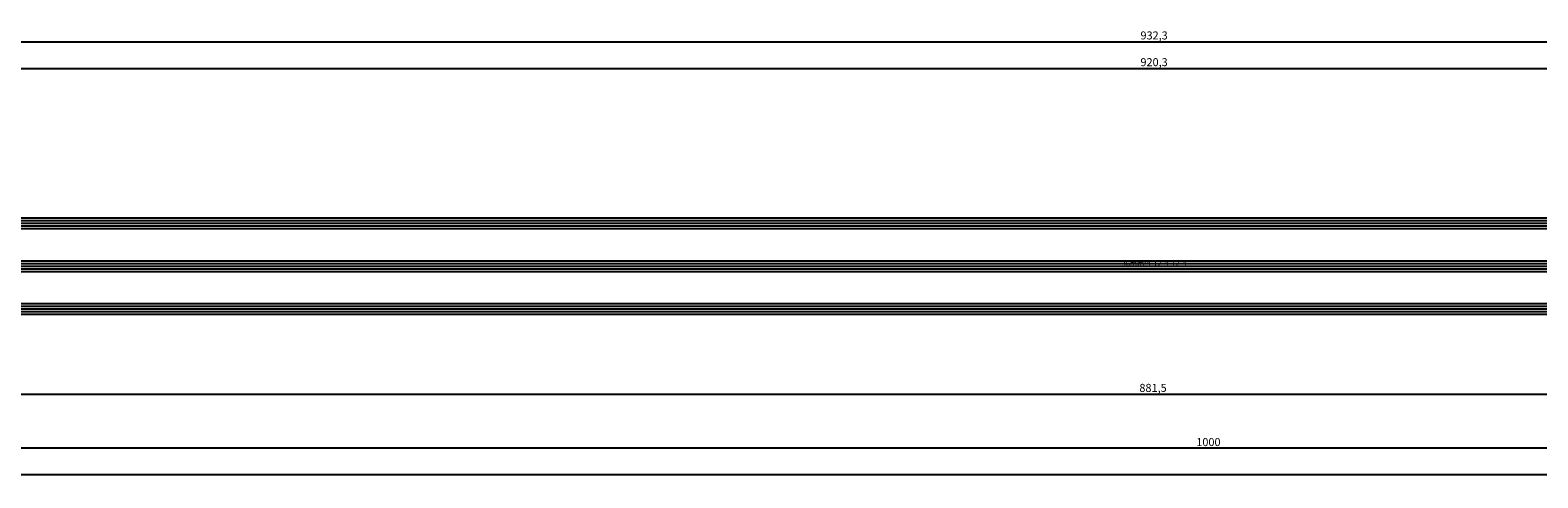
# Model space of a CAD drawing. Units: millimetres. Extents: x 0 to 2888, y -1921 to -50.
# Drawn here: x 1059 to 1623, y -1921 to -1754 of the extents above; entities that cross this region are included whole.
import ezdxf
from ezdxf.enums import TextEntityAlignment as Align

# ---------------------------------------------------------------- set-up
doc = ezdxf.new("R2010")
doc.units = ezdxf.units.MM
doc.header["$PDMODE"] = 3
doc.header["$PDSIZE"] = -0.5
for name, color, linetype in [('CrossSectionsDim', 3, 'Continuous'), ('CrossSectionsGlass', 4, 'Continuous'), ('CrossSectionsTexts', 3, 'Continuous')]:
    doc.layers.add(name, color=color, linetype=linetype)
doc.styles.add('CrossSection', font='simplex.shx', dxfattribs={"height": 3})
doc.styles.get("Standard").update_dxf_attribs({"font": 'complex.shx', "height": 60})
doc.dimstyles.new('CrossSection', dxfattribs={"dimtxt": 3, "dimasz": 3, "dimexe": 1.25, "dimexo": 0.625, "dimtad": 1, "dimdec": 1, "dimtxsty": 'CrossSection', "dimblk": 'NONE', "dimcen": 2.5, "dimclrd": 256, "dimclre": 256, "dimadec": 0, "dimazin": 2, "dimtfac": 1, "dimtdec": 4, "dimtofl": 0, "dimtmove": 0, "dimatfit": 3, "dimfxl": 1, "dimtolj": 1, "dimtzin": 0, "dimarcsym": 0})

# ---------------------------------------------------------------- blocks, each defined once
blk = doc.blocks.new('36mm_4_12_4_12_4_TEXT_4', base_point=(1040.8, 10))
at = {"layer": 'CrossSectionsTexts'}
blk.add_text('36mm;4-12-4-12-4', height=2.1, dxfattribs=at).set_placement((1479.65, 28), align=Align.CENTER)
blk = doc.blocks.new('36mm_4_12_4_12_4_4', base_point=(899, 20))
at = {"layer": 'CrossSectionsGlass'}
for p, q in [((920.3, 19), (0, 19)), ((920.3, 18), (0, 18)), ((920.3, 17), (0, 17)), ((919.8, 20), (0.5, 20)), ((919.8, 16), (0.5, 16)), ((920.3, 3), (0, 3)), ((920.3, 2), (0, 2)), ((920.3, 1), (0, 1)), ((919.8, 4), (0.5, 4)), ((919.8, 0), (0.5, 0)), ((920.3, -13), (0, -13)), ((920.3, -14), (0, -14)), ((920.3, -15), (0, -15)), ((919.8, -12), (0.5, -12)), ((919.8, -16), (0.5, -16))]:
    blk.add_line(p, q, dxfattribs=at)
blk = doc.blocks.new('*D207')
at = {"layer": 'CrossSectionsDim', "lineweight": -2}
for p, q in [((0, -44.625), (0, -51.25)), ((2000, -44.625), (2000, -51.25)), ((0, -50), (2000, -50))]:
    blk.add_line(p, q, dxfattribs=at)
at = {"layer": 'Defpoints', "color": 0}
for p in [(0, -44), (2000, -44), (2000, -50)]:
    blk.add_point(p, dxfattribs=at)
at = {"layer": 'CrossSectionsDim', "color": 0, "insert": (1000, -47.875), "char_height": 3, "attachment_point": 5, "style": 'CrossSection'}
blk.add_mtext('\\A1;2000', dxfattribs=at)
blk = doc.blocks.new('_NONE')
blk = doc.blocks.new('*D211')
at = {"layer": 'CrossSectionsDim', "lineweight": -2}
for p, q in [((1019.5, 96.53), (1019.5, 103.15)), ((1019.5, 101.9), (1939.8, 101.9)), ((1939.8, 96.53), (1939.8, 103.15))]:
    blk.add_line(p, q, dxfattribs=at)
at = {"layer": 'Defpoints', "color": 0}
for p in [(1939.8, 101.9), (1019.5, 95.9), (1939.8, 95.9)]:
    blk.add_point(p, dxfattribs=at)
at = {"layer": 'CrossSectionsDim', "color": 0, "insert": (1479.65, 104.31), "char_height": 3, "attachment_point": 5, "style": 'CrossSection'}
blk.add_mtext('\\A1;920,3', dxfattribs=at)
blk = doc.blocks.new('*D212')
at = {"layer": 'CrossSectionsDim', "lineweight": -2}
for p, q in [((1013.5, 106.53), (1013.5, 113.15)), ((1945.8, 106.53), (1945.8, 113.15)), ((1013.5, 111.9), (1945.8, 111.9))]:
    blk.add_line(p, q, dxfattribs=at)
at = {"layer": 'Defpoints', "color": 0}
for p in [(1945.8, 111.9), (1013.5, 105.9), (1945.8, 105.9)]:
    blk.add_point(p, dxfattribs=at)
at = {"layer": 'CrossSectionsDim', "color": 0, "insert": (1479.65, 114.31), "char_height": 3, "attachment_point": 5, "style": 'CrossSection'}
blk.add_mtext('\\A1;932,3', dxfattribs=at)
blk = doc.blocks.new('*D218')
at = {"layer": 'CrossSectionsDim', "lineweight": -2}
for p, q in [((1038.5, -14.63), (1038.5, -21.25)), ((1920, -14.63), (1920, -21.25)), ((1038.5, -20), (1920, -20))]:
    blk.add_line(p, q, dxfattribs=at)
at = {"layer": 'Defpoints', "color": 0}
for p in [(1038.5, -14), (1920, -14), (1920, -20)]:
    blk.add_point(p, dxfattribs=at)
at = {"layer": 'CrossSectionsDim', "color": 0, "insert": (1479.25, -17.59), "char_height": 3, "attachment_point": 5, "style": 'CrossSection'}
blk.add_mtext('\\A1;881,5', dxfattribs=at)
blk = doc.blocks.new('*D219')
at = {"layer": 'CrossSectionsDim', "lineweight": -2}
for p, q in [((1000, -34.625), (1000, -41.25)), ((2000, -34.625), (2000, -41.25)), ((1000, -40), (2000, -40))]:
    blk.add_line(p, q, dxfattribs=at)
at = {"layer": 'Defpoints', "color": 0}
for p in [(1000, -34), (2000, -34), (2000, -40)]:
    blk.add_point(p, dxfattribs=at)
at = {"layer": 'CrossSectionsDim', "color": 0, "insert": (1500, -37.875), "char_height": 3, "attachment_point": 5, "style": 'CrossSection'}
blk.add_mtext('\\A1;1000', dxfattribs=at)
blk = doc.blocks.new('*D145')
at = {"layer": 'CrossSectionsDim', "lineweight": -2}
for p, q in [((0, -1914.625), (0, -1921.25)), ((2000, -1914.625), (2000, -1921.25)), ((0, -1920), (2000, -1920))]:
    blk.add_line(p, q, dxfattribs=at)
at = {"layer": 'Defpoints', "color": 0}
for p in [(0, -1914), (2000, -1914), (2000, -1920)]:
    blk.add_point(p, dxfattribs=at)
at = {"layer": 'CrossSectionsDim', "color": 0, "insert": (1000, -1917.875), "char_height": 3, "attachment_point": 5, "style": 'CrossSection'}
blk.add_mtext('\\A1;2000', dxfattribs=at)
blk = doc.blocks.new('*D149')
at = {"layer": 'CrossSectionsDim', "lineweight": -2}
for p, q in [((1019.5, -1773.47), (1019.5, -1766.85)), ((1939.8, -1773.47), (1939.8, -1766.85)), ((1019.5, -1768.1), (1939.8, -1768.1))]:
    blk.add_line(p, q, dxfattribs=at)
at = {"layer": 'Defpoints', "color": 0}
for p in [(1939.8, -1768.1), (1019.5, -1774.1), (1939.8, -1774.1)]:
    blk.add_point(p, dxfattribs=at)
at = {"layer": 'CrossSectionsDim', "color": 0, "insert": (1479.65, -1765.69), "char_height": 3, "attachment_point": 5, "style": 'CrossSection'}
blk.add_mtext('\\A1;920,3', dxfattribs=at)
blk = doc.blocks.new('*D150')
at = {"layer": 'CrossSectionsDim', "lineweight": -2}
for p, q in [((1013.5, -1763.47), (1013.5, -1756.85)), ((1013.5, -1758.1), (1945.8, -1758.1)), ((1945.8, -1763.47), (1945.8, -1756.85))]:
    blk.add_line(p, q, dxfattribs=at)
at = {"layer": 'Defpoints', "color": 0}
for p in [(1945.8, -1758.1), (1013.5, -1764.1), (1945.8, -1764.1)]:
    blk.add_point(p, dxfattribs=at)
at = {"layer": 'CrossSectionsDim', "color": 0, "insert": (1479.65, -1755.69), "char_height": 3, "attachment_point": 5, "style": 'CrossSection'}
blk.add_mtext('\\A1;932,3', dxfattribs=at)
blk = doc.blocks.new('*D156')
at = {"layer": 'CrossSectionsDim', "lineweight": -2}
for p, q in [((1038.5, -1884.62), (1038.5, -1891.25)), ((1920, -1884.62), (1920, -1891.25)), ((1038.5, -1890), (1920, -1890))]:
    blk.add_line(p, q, dxfattribs=at)
at = {"layer": 'Defpoints', "color": 0}
for p in [(1038.5, -1884), (1920, -1884), (1920, -1890)]:
    blk.add_point(p, dxfattribs=at)
at = {"layer": 'CrossSectionsDim', "color": 0, "insert": (1479.25, -1887.59), "char_height": 3, "attachment_point": 5, "style": 'CrossSection'}
blk.add_mtext('\\A1;881,5', dxfattribs=at)
blk = doc.blocks.new('*D157')
at = {"layer": 'CrossSectionsDim', "lineweight": -2}
for p, q in [((1000, -1904.625), (1000, -1911.25)), ((2000, -1904.625), (2000, -1911.25)), ((1000, -1910), (2000, -1910))]:
    blk.add_line(p, q, dxfattribs=at)
at = {"layer": 'Defpoints', "color": 0}
for p in [(1000, -1904), (2000, -1904), (2000, -1910)]:
    blk.add_point(p, dxfattribs=at)
at = {"layer": 'CrossSectionsDim', "color": 0, "insert": (1500, -1907.875), "char_height": 3, "attachment_point": 5, "style": 'CrossSection'}
blk.add_mtext('\\A1;1000', dxfattribs=at)
blk = doc.blocks.new('CS_14HORL1')
at = {"layer": 'CrossSectionsGlass', "rotation": 180}
blk.add_blockref('36mm_4_12_4_12_4_4', (1040.8, 10), dxfattribs=at)
at = {"layer": 'CrossSectionsTexts'}
blk.add_blockref('36mm_4_12_4_12_4_TEXT_4', (1040.8, 10), dxfattribs=at)
at = {"layer": 'CrossSectionsDim'}
for base, p1, p2, picture, middle in [((1945.8, 111.9), (1013.5, 105.9), (1945.8, 105.9), '*D212', (1479.65, 111.9)), ((1939.8, 101.9), (1019.5, 95.9), (1939.8, 95.9), '*D211', (1479.65, 101.9)), ((1920, -20), (1038.5, -14), (1920, -14), '*D218', (1479.25, -20)), ((2000, -40), (1000, -34), (2000, -34), '*D219', (1500, -40)), ((2000, -50), (0, -44), (2000, -44), '*D207', (1000, -50))]:
    dim = blk.add_linear_dim(base=base, p1=p1, p2=p2, dimstyle='CrossSection', override={"dimpost": '<>'}, dxfattribs=at)
    dim.commit()
    dim.dimension.update_dxf_attribs({"geometry": picture, "text_midpoint": middle, "dimtype": 160})

msp = doc.modelspace()

# ---------------------------------------------------------------- block references
msp.add_blockref('CS_14HORL1', (0, -1870))
at = {"layer": 'CrossSectionsGlass', "rotation": 180}
msp.add_blockref('36mm_4_12_4_12_4_4', (1040.8, -1860), dxfattribs=at)
at = {"layer": 'CrossSectionsTexts'}
msp.add_blockref('36mm_4_12_4_12_4_TEXT_4', (1040.8, -1860), dxfattribs=at)

# ---------------------------------------------------------------- dimensions: what is measured, and where the dimension line sits
at = {"layer": 'CrossSectionsDim'}
for base, p1, p2, picture, middle in [((1945.8, -1758.1), (1013.5, -1764.1), (1945.8, -1764.1), '*D150', (1479.65, -1758.1)), ((1939.8, -1768.1), (1019.5, -1774.1), (1939.8, -1774.1), '*D149', (1479.65, -1768.1)), ((1920, -1890), (1038.5, -1884), (1920, -1884), '*D156', (1479.25, -1890)), ((2000, -1910), (1000, -1904), (2000, -1904), '*D157', (1500, -1910)), ((2000, -1920), (0, -1914), (2000, -1914), '*D145', (1000, -1920))]:
    dim = msp.add_linear_dim(base=base, p1=p1, p2=p2, dimstyle='CrossSection', override={"dimpost": '<>'}, dxfattribs=at)
    dim.commit()
    dim.dimension.update_dxf_attribs({"geometry": picture, "text_midpoint": middle, "dimtype": 160})

doc.saveas('drawing.dxf')
